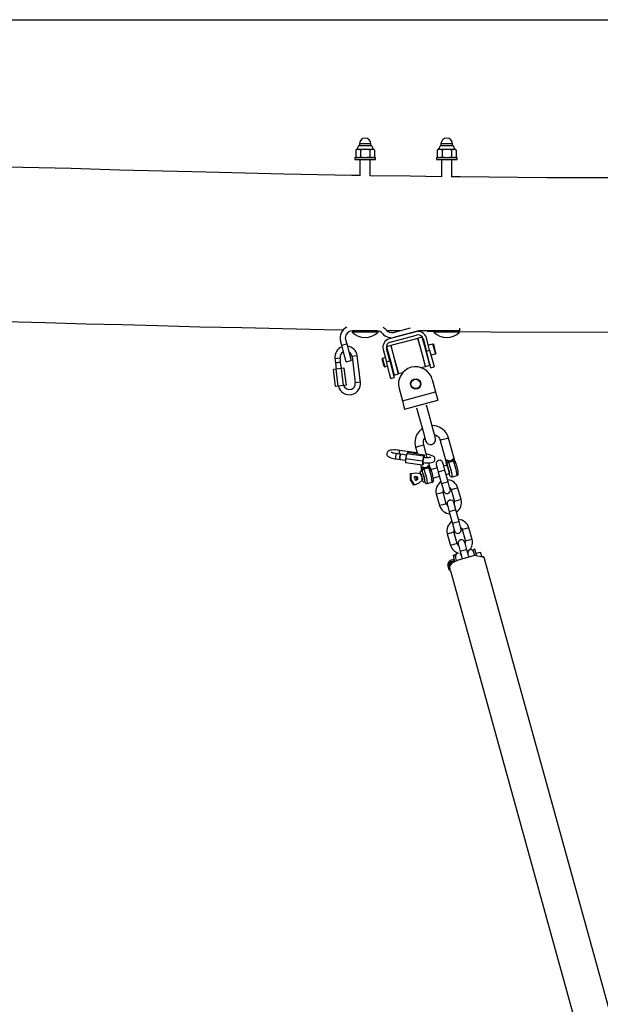
# Model space of a CAD drawing. Units: inches. Extents: x 268 to 326, y 136 to 284.
# Drawn here: x 275 to 282, y 272 to 284 of the extents above; entities that cross this region are included whole.
import ezdxf

# ---------------------------------------------------------------- set-up
doc = ezdxf.new("R2010")
doc.units = ezdxf.units.IN
doc.header["$MEASUREMENT"] = 0
doc.layers.add('Ebene 1', color=7, linetype='Continuous')

# ---------------------------------------------------------------- blocks, each defined once
blk = doc.blocks.new('block 2')
at = {"layer": 'Ebene 1', "color": 179, "lineweight": 25, "true_color": 0x1a171b}
for points in [[(273.292, 283.859), (325.683, 283.859)], [(279.371, 282.351), (279.358, 282.348), (279.344, 282.342)], [(279.358, 282.351), (279.344, 282.342)], [(279.375, 282.39), (279.358, 282.351)], [(279.358, 282.351), (279.362, 282.351), (279.371, 282.351)], [(279.399, 282.342), (279.384, 282.348), (279.371, 282.351)], [(279.371, 282.351), (279.406, 282.351), (279.453, 282.351)], [(279.531, 282.39), (279.453, 282.39), (279.375, 282.39)], [(279.521, 282.412), (279.453, 282.412), (279.386, 282.412)], [(279.386, 282.412), (279.386, 282.39)], [(279.453, 282.351), (279.428, 282.348), (279.399, 282.342)], [(279.508, 282.342), (279.479, 282.348), (279.453, 282.351)], [(279.453, 282.351), (279.501, 282.351), (279.536, 282.351)], [(279.536, 282.351), (279.523, 282.348), (279.508, 282.342)], [(279.521, 282.39), (279.521, 282.412)], [(279.549, 282.351), (279.531, 282.39)], [(279.563, 282.342), (279.549, 282.348), (279.536, 282.351)], [(279.536, 282.351), (279.545, 282.351), (279.549, 282.351)], [(279.563, 282.342), (279.549, 282.351)], [(280.321, 282.351), (280.308, 282.348), (280.293, 282.342)], [(280.308, 282.351), (280.293, 282.342)], [(280.325, 282.39), (280.308, 282.351)], [(280.308, 282.351), (280.312, 282.351), (280.321, 282.351)], [(280.349, 282.342), (280.334, 282.348), (280.321, 282.351)], [(280.321, 282.351), (280.356, 282.351), (280.403, 282.351)], [(280.481, 282.39), (280.403, 282.39), (280.325, 282.39)], [(280.471, 282.412), (280.403, 282.412), (280.335, 282.412)], [(280.335, 282.412), (280.335, 282.39)], [(280.403, 282.351), (280.378, 282.348), (280.349, 282.342)], [(280.458, 282.342), (280.43, 282.348), (280.403, 282.351)], [(280.403, 282.351), (280.451, 282.351), (280.486, 282.351)], [(280.486, 282.351), (280.473, 282.348), (280.458, 282.342)], [(280.471, 282.39), (280.471, 282.412)], [(280.499, 282.351), (280.481, 282.39)], [(280.513, 282.342), (280.499, 282.348), (280.486, 282.351)], [(280.486, 282.351), (280.495, 282.351), (280.499, 282.351)], [(280.513, 282.342), (280.499, 282.351)], [(279.333, 282.255), (279.453, 282.255), (279.573, 282.255)], [(279.333, 282.255), (279.333, 282.23)], [(279.344, 282.342), (279.344, 282.263)], [(279.344, 282.263), (279.358, 282.257), (279.371, 282.255)], [(279.344, 282.263), (279.358, 282.255)], [(279.371, 282.255), (279.384, 282.257), (279.399, 282.263)], [(279.399, 282.342), (279.399, 282.263)], [(279.399, 282.263), (279.428, 282.257), (279.453, 282.255)], [(279.453, 282.255), (279.479, 282.257), (279.508, 282.263)], [(279.508, 282.342), (279.508, 282.263)], [(279.508, 282.263), (279.523, 282.257), (279.536, 282.255)], [(279.536, 282.255), (279.549, 282.257), (279.563, 282.263)], [(279.549, 282.255), (279.563, 282.263)], [(279.563, 282.342), (279.563, 282.263)], [(279.573, 282.23), (279.573, 282.255)], [(280.283, 282.255), (280.403, 282.255), (280.523, 282.255)], [(280.283, 282.255), (280.283, 282.23)], [(280.293, 282.342), (280.293, 282.263)], [(280.293, 282.263), (280.308, 282.257), (280.321, 282.255)], [(280.293, 282.263), (280.308, 282.255)], [(280.321, 282.255), (280.334, 282.257), (280.349, 282.263)], [(280.349, 282.342), (280.349, 282.263)], [(280.349, 282.263), (280.378, 282.257), (280.403, 282.255)], [(280.403, 282.255), (280.43, 282.257), (280.458, 282.263)], [(280.458, 282.342), (280.458, 282.263)], [(280.458, 282.263), (280.473, 282.257), (280.486, 282.255)], [(296.844, 282.291), (296.433, 282.288), (294.652, 282.263), (292.871, 282.226), (291.084, 282.18), (289.297, 282.131), (288.161, 282.101), (287.024, 282.073), (285.888, 282.05), (284.752, 282.032), (283.663, 282.022), (282.574, 282.017), (281.567, 282.019), (280.56, 282.028), (280.464, 282.029)], [(280.486, 282.255), (280.499, 282.257), (280.513, 282.263)], [(280.499, 282.255), (280.513, 282.263)], [(280.513, 282.342), (280.513, 282.263)], [(280.523, 282.23), (280.523, 282.255)], [(279.394, 282.045), (279.297, 282.047), (278.902, 282.054), (278.506, 282.062), (278.055, 282.072), (277.605, 282.083), (277.099, 282.096), (276.593, 282.109), (276.031, 282.125), (275.47, 282.14), (274.89, 282.155), (274.31, 282.169), (274.24, 282.171)], [(279.333, 282.23), (279.453, 282.23), (279.573, 282.23)], [(279.393, 282.23), (279.393, 282.044)], [(279.513, 282.042), (279.513, 282.23)], [(280.283, 282.23), (280.403, 282.23), (280.523, 282.23)], [(280.343, 282.23), (280.343, 282.028)], [(280.463, 282.026), (280.463, 282.23)], [(280.344, 282.03), (279.978, 282.036), (279.514, 282.043)], [(280.482, 280.23), (280.917, 280.226), (282.7, 280.22), (284.482, 280.231), (286.272, 280.26), (288.061, 280.3), (289.199, 280.33), (290.338, 280.361), (291.475, 280.392), (292.613, 280.422), (293.703, 280.447), (294.793, 280.468), (295.8, 280.483), (296.807, 280.493), (296.893, 280.494)], [(273.995, 280.376), (274.179, 280.372), (274.717, 280.359), (275.254, 280.345), (275.731, 280.333), (276.208, 280.32), (276.625, 280.309), (277.042, 280.298), (277.529, 280.285), (278.017, 280.274), (278.495, 280.263), (278.972, 280.254), (279.204, 280.25)], [(279.593, 280.235), (279.303, 280.235)], [(279.604, 280.225), (279.453, 280.225), (279.303, 280.225)], [(279.303, 280.225), (279.303, 280.22)], [(279.604, 280.22), (279.453, 280.22), (279.303, 280.22)], [(279.375, 280.235), (279.375, 280.225)], [(279.421, 280.235), (279.421, 280.225)], [(279.532, 280.235), (279.532, 280.225)], [(279.604, 280.22), (279.604, 280.225)], [(279.697, 280.241), (279.857, 280.239)], [(280.043, 280.226), (279.734, 280.144)], [(279.744, 280.105), (280.053, 280.188)], [(279.783, 280.219), (279.982, 280.272)], [(280.063, 280.232), (279.798, 280.161)], [(280.553, 280.235), (280.083, 280.235)], [(280.174, 280.234), (280.325, 280.232)], [(280.553, 280.225), (280.403, 280.225), (280.253, 280.225)], [(280.253, 280.225), (280.253, 280.22)], [(280.553, 280.22), (280.403, 280.22), (280.253, 280.22)], [(280.325, 280.235), (280.325, 280.225)], [(280.371, 280.235), (280.371, 280.225)], [(280.482, 280.235), (280.482, 280.225)], [(280.553, 280.269), (280.553, 280.235)], [(280.553, 280.22), (280.553, 280.225)], [(279.181, 280.07), (279.168, 280.118)], [(279.181, 280.07), (279.239, 280.086)], [(279.233, 279.877), (279.218, 279.933), (279.181, 280.07)], [(279.226, 280.134), (279.239, 280.086)], [(279.239, 280.086), (279.276, 279.949), (279.291, 279.892)], [(279.751, 280.064), (279.703, 280.051)], [(279.751, 280.064), (279.795, 279.9), (279.839, 279.736)], [(279.753, 280.065), (279.752, 280.062)], [(280.068, 280.149), (279.753, 280.065)], [(279.753, 280.065), (279.797, 279.902), (279.84, 279.739)], [(280.155, 279.823), (280.112, 279.986), (280.068, 280.149)], [(280.07, 280.148), (280.068, 280.149)], [(280.118, 280.164), (280.07, 280.151)], [(280.088, 280.084), (280.074, 280.133), (280.07, 280.151)], [(280.157, 279.823), (280.133, 279.913), (280.088, 280.084)], [(280.136, 280.097), (280.123, 280.146), (280.118, 280.164)], [(280.127, 280.146), (280.166, 280.001)], [(280.206, 279.835), (280.182, 279.926), (280.136, 280.097)], [(280.15, 280.059), (280.146, 280.057)], [(280.204, 280.011), (280.166, 280.156)], [(280.242, 280.083), (280.189, 280.069)], [(280.271, 279.976), (280.253, 280.041), (280.242, 280.083)], [(280.248, 280.08), (280.242, 280.083)], [(280.248, 280.08), (280.258, 280.041), (280.274, 279.981)], [(279.361, 279.946), (279.331, 279.943), (279.301, 279.939)], [(279.398, 279.639), (279.361, 279.946)], [(279.663, 280.021), (279.702, 279.877)], [(279.741, 279.887), (279.702, 280.032)], [(279.703, 280.051), (279.747, 279.887), (279.791, 279.722)], [(279.731, 279.946), (279.725, 279.945)], [(280.166, 280.001), (280.204, 280.011)], [(280.217, 279.807), (280.202, 279.864), (280.166, 280.001)], [(280.177, 279.942), (280.181, 279.943)], [(280.204, 280.011), (280.241, 279.875), (280.256, 279.818)], [(280.22, 279.953), (280.273, 279.967)], [(280.273, 279.967), (280.272, 279.969), (280.271, 279.976)], [(280.273, 279.967), (280.276, 279.973)], [(280.274, 279.981), (280.276, 279.976), (280.276, 279.973)], [(279.102, 279.915), (279.132, 279.918), (279.162, 279.922)], [(279.102, 279.915), (279.105, 279.89), (279.109, 279.865)], [(279.109, 279.865), (279.138, 279.869), (279.168, 279.872)], [(279.168, 279.872), (279.138, 279.869), (279.109, 279.865)], [(279.109, 279.865), (279.118, 279.791)], [(279.168, 279.872), (279.165, 279.897), (279.162, 279.922)], [(279.177, 279.798), (279.168, 279.872)], [(279.233, 279.877), (279.291, 279.892)], [(279.301, 279.939), (279.339, 279.632)], [(279.655, 279.916), (279.652, 279.91)], [(279.675, 279.823), (279.663, 279.866), (279.652, 279.91)], [(279.689, 279.925), (279.655, 279.916)], [(279.655, 279.916), (279.668, 279.867), (279.681, 279.819)], [(279.681, 279.819), (279.715, 279.828)], [(279.702, 279.877), (279.741, 279.887)], [(279.754, 279.683), (279.739, 279.74), (279.702, 279.877)], [(279.741, 279.887), (279.777, 279.75), (279.792, 279.694)], [(279.756, 279.829), (279.762, 279.83)], [(280.155, 279.823), (280.157, 279.826)], [(280.157, 279.823), (280.206, 279.835)], [(279.116, 279.791), (279.084, 279.787)], [(279.109, 279.588), (279.084, 279.787)], [(279.179, 279.798), (279.116, 279.791)], [(279.14, 279.592), (279.116, 279.791)], [(279.211, 279.802), (279.179, 279.798)], [(279.203, 279.6), (279.179, 279.798)], [(279.235, 279.604), (279.211, 279.802)], [(279.675, 279.823), (279.681, 279.819)], [(279.791, 279.722), (279.839, 279.736)], [(279.838, 279.74), (279.84, 279.739)], [(279.84, 279.739), (279.894, 279.753)], [(280.102, 279.809), (280.155, 279.823)], [(280.217, 279.807), (280.256, 279.818)], [(279.203, 279.6), (279.14, 279.592)], [(279.235, 279.604), (279.203, 279.6)], [(279.398, 279.639), (279.369, 279.635), (279.339, 279.632)], [(279.754, 279.683), (279.792, 279.694)], [(280.235, 279.67), (280.274, 279.525)], [(279.14, 279.592), (279.109, 279.588)], [(279.848, 279.567), (279.887, 279.422)], [(279.887, 279.422), (280.274, 279.525)], [(280.274, 279.525), (280.291, 279.457), (280.299, 279.429)], [(279.887, 279.422), (279.905, 279.353), (279.913, 279.325)], [(279.913, 279.325), (280.299, 279.429)], [(280.273, 278.987), (280.247, 279.084), (280.195, 279.276), (280.169, 279.373)], [(280.053, 279.342), (280.079, 279.245), (280.131, 279.053), (280.157, 278.956)], [(280.117, 279.099), (280.081, 279.066), (280.059, 279.036), (280.043, 279.001), (280.034, 278.965), (280.032, 278.927), (280.034, 278.904), (280.039, 278.882)], [(280.424, 278.988), (280.415, 279.013), (280.403, 279.037), (280.381, 279.067), (280.354, 279.093), (280.322, 279.113), (280.287, 279.127), (280.234, 279.135)], [(280.261, 279.03), (280.262, 279.03), (280.279, 279.023), (280.295, 279.012), (280.308, 278.998), (280.319, 278.982), (280.323, 278.972), (280.327, 278.961)], [(280.136, 278.909), (280.133, 278.922), (280.132, 278.935), (280.133, 278.954), (280.138, 278.971), (280.147, 278.988)], [(280.38, 278.976), (280.343, 278.966), (280.327, 278.961)], [(280.327, 278.961), (280.397, 278.709)], [(280.424, 278.988), (280.411, 278.985), (280.38, 278.976)], [(280.492, 278.739), (280.424, 278.988)], [(279.857, 278.845), (279.842, 278.847), (279.827, 278.849), (279.806, 278.85), (279.786, 278.85), (279.767, 278.849), (279.75, 278.847), (279.736, 278.843), (279.723, 278.837), (279.717, 278.833), (279.712, 278.827), (279.708, 278.821), (279.706, 278.813), (279.705, 278.806), (279.706, 278.798), (279.707, 278.792), (279.71, 278.787), (279.714, 278.782), (279.718, 278.777), (279.724, 278.773), (279.731, 278.769), (279.746, 278.762), (279.764, 278.756), (279.783, 278.752), (279.803, 278.748), (279.807, 278.747), (279.811, 278.747)], [(279.819, 278.806), (279.805, 278.808), (279.792, 278.811), (279.781, 278.814), (279.771, 278.817), (279.765, 278.819), (279.761, 278.821), (279.759, 278.822), (279.758, 278.823)], [(279.809, 278.771), (279.814, 278.796), (279.819, 278.806)], [(279.868, 278.799), (279.844, 278.803), (279.819, 278.806)], [(279.858, 278.845), (279.851, 278.831), (279.847, 278.802)], [(280.057, 278.817), (279.858, 278.845)], [(279.868, 278.799), (279.863, 278.789), (279.858, 278.764)], [(279.858, 278.764), (279.863, 278.789), (279.868, 278.799)], [(279.933, 278.79), (279.868, 278.799)], [(279.937, 278.806), (279.925, 278.747)], [(279.949, 278.819), (279.937, 278.806)], [(280.132, 278.779), (279.937, 278.806)], [(280.144, 278.791), (279.949, 278.819)], [(280.039, 278.882), (280.055, 278.886), (280.092, 278.896)], [(280.039, 278.882), (280.061, 278.803)], [(280.092, 278.896), (280.123, 278.905), (280.136, 278.909)], [(280.128, 278.702), (280.149, 278.7), (280.169, 278.699), (280.189, 278.699), (280.207, 278.7), (280.225, 278.703), (280.24, 278.708), (280.248, 278.711), (280.255, 278.717), (280.26, 278.723), (280.264, 278.73), (280.266, 278.738), (280.266, 278.745), (280.265, 278.752), (280.263, 278.759), (280.259, 278.764), (280.256, 278.769), (280.251, 278.773), (280.246, 278.777), (280.235, 278.783), (280.223, 278.787), (280.206, 278.793), (280.187, 278.797), (280.174, 278.8), (280.16, 278.802)], [(280.177, 278.759), (280.136, 278.909)], [(279.811, 278.747), (279.809, 278.754), (279.809, 278.771)], [(279.811, 278.747), (279.835, 278.744), (279.86, 278.74)], [(279.858, 278.764), (279.858, 278.747), (279.86, 278.74)], [(279.86, 278.74), (279.858, 278.747), (279.858, 278.764)], [(279.86, 278.74), (279.925, 278.73)], [(279.925, 278.747), (279.925, 278.7)], [(280.12, 278.719), (279.925, 278.747)], [(280.121, 278.672), (279.925, 278.7)], [(280.132, 278.779), (280.12, 278.719)], [(280.12, 278.719), (280.121, 278.672)], [(280.121, 278.672), (280.133, 278.684)], [(280.127, 278.726), (280.126, 278.721), (280.126, 278.716), (280.126, 278.712), (280.126, 278.709), (280.126, 278.706), (280.127, 278.704), (280.127, 278.703), (280.128, 278.702)], [(280.137, 278.761), (280.136, 278.761), (280.134, 278.759), (280.133, 278.757), (280.132, 278.754), (280.131, 278.751), (280.13, 278.746), (280.129, 278.742), (280.128, 278.737), (280.127, 278.732), (280.127, 278.729), (280.127, 278.726)], [(280.144, 278.791), (280.132, 278.779)], [(280.133, 278.684), (280.136, 278.702)], [(280.217, 278.763), (280.216, 278.762), (280.214, 278.762), (280.21, 278.761), (280.205, 278.76), (280.197, 278.76), (280.187, 278.759), (280.174, 278.759), (280.161, 278.759), (280.149, 278.76), (280.137, 278.761)], [(280.144, 278.761), (280.144, 278.791)], [(280.204, 278.659), (280.193, 278.7)], [(280.382, 278.614), (280.365, 278.675), (280.358, 278.7)], [(280.391, 278.73), (280.392, 278.727), (280.393, 278.723), (280.394, 278.721), (280.395, 278.718), (280.395, 278.717), (280.396, 278.715), (280.396, 278.715), (280.396, 278.714)], [(280.426, 278.725), (280.418, 278.726), (280.411, 278.728), (280.405, 278.728), (280.4, 278.729), (280.397, 278.73), (280.394, 278.73), (280.392, 278.73), (280.392, 278.73), (280.391, 278.73)], [(280.425, 278.715), (280.419, 278.717), (280.413, 278.718), (280.408, 278.718), (280.404, 278.718), (280.4, 278.717), (280.398, 278.716), (280.397, 278.716), (280.396, 278.715), (280.396, 278.715), (280.396, 278.714)], [(280.398, 278.717), (280.396, 278.716), (280.396, 278.715), (280.396, 278.715), (280.396, 278.714)], [(280.396, 278.715), (280.396, 278.715), (280.396, 278.715), (280.396, 278.714), (280.396, 278.713), (280.396, 278.711), (280.396, 278.71)], [(280.396, 278.711), (280.396, 278.714), (280.396, 278.714), (280.396, 278.714)], [(280.4, 278.697), (280.399, 278.701), (280.398, 278.705), (280.398, 278.708), (280.397, 278.71), (280.397, 278.711), (280.396, 278.713), (280.396, 278.714), (280.396, 278.714)], [(280.41, 278.699), (280.406, 278.703), (280.402, 278.708), (280.4, 278.71), (280.398, 278.712), (280.397, 278.713), (280.396, 278.714), (280.396, 278.714)], [(280.4, 278.684), (280.399, 278.689), (280.399, 278.693), (280.399, 278.695), (280.4, 278.696), (280.4, 278.696), (280.4, 278.697)], [(280.402, 278.697), (280.402, 278.697), (280.401, 278.696), (280.401, 278.695), (280.4, 278.693), (280.4, 278.692), (280.399, 278.69), (280.399, 278.686), (280.4, 278.684)], [(280.399, 278.689), (280.4, 278.68), (280.402, 278.67), (280.403, 278.668)], [(280.4, 278.697), (280.401, 278.697), (280.402, 278.696), (280.402, 278.695), (280.403, 278.694), (280.405, 278.69), (280.408, 278.686)], [(280.4, 278.684), (280.401, 278.678), (280.402, 278.671)], [(280.408, 278.686), (280.407, 278.688), (280.408, 278.692), (280.408, 278.694), (280.408, 278.695), (280.409, 278.697), (280.41, 278.698), (280.41, 278.699), (280.41, 278.699)], [(280.429, 278.575), (280.439, 278.578), (280.408, 278.686)], [(280.41, 278.699), (280.41, 278.7), (280.411, 278.7), (280.412, 278.701), (280.413, 278.703), (280.414, 278.704), (280.416, 278.705), (280.42, 278.707), (280.423, 278.707)], [(280.481, 278.723), (280.468, 278.717), (280.454, 278.711), (280.438, 278.709), (280.423, 278.707)], [(280.423, 278.707), (280.423, 278.709), (280.424, 278.711), (280.424, 278.712), (280.424, 278.713), (280.424, 278.714), (280.424, 278.715), (280.425, 278.715), (280.425, 278.715)], [(280.423, 278.707), (280.455, 278.605), (280.465, 278.538)], [(280.425, 278.715), (280.425, 278.716), (280.425, 278.716), (280.425, 278.717), (280.426, 278.718), (280.426, 278.719), (280.426, 278.721), (280.426, 278.723), (280.426, 278.725)], [(280.426, 278.725), (280.437, 278.725), (280.449, 278.726), (280.459, 278.731), (280.468, 278.737)], [(280.487, 278.756), (280.487, 278.756), (280.487, 278.756), (280.486, 278.754), (280.484, 278.752), (280.482, 278.749), (280.478, 278.746), (280.473, 278.742), (280.468, 278.737)], [(280.468, 278.737), (280.468, 278.735), (280.47, 278.733), (280.471, 278.732), (280.472, 278.731), (280.473, 278.73), (280.474, 278.729), (280.474, 278.729)], [(280.474, 278.729), (280.482, 278.737), (280.487, 278.741), (280.489, 278.742), (280.491, 278.742), (280.491, 278.742), (280.492, 278.741), (280.492, 278.741), (280.491, 278.741)], [(280.474, 278.729), (280.475, 278.729), (280.475, 278.728), (280.476, 278.727), (280.477, 278.726), (280.478, 278.726), (280.48, 278.724), (280.481, 278.723)], [(280.481, 278.723), (280.484, 278.724), (280.488, 278.725), (280.49, 278.725), (280.492, 278.724), (280.493, 278.724), (280.494, 278.723), (280.495, 278.723), (280.495, 278.723)], [(280.523, 278.554), (280.513, 278.621), (280.481, 278.723)], [(280.49, 278.742), (280.49, 278.743), (280.49, 278.744), (280.49, 278.744), (280.489, 278.745), (280.489, 278.747), (280.489, 278.749), (280.488, 278.752), (280.487, 278.755)], [(280.491, 278.743), (280.491, 278.742), (280.491, 278.741), (280.491, 278.741)], [(280.493, 278.737), (280.493, 278.738), (280.492, 278.74), (280.492, 278.74), (280.492, 278.741), (280.492, 278.741), (280.491, 278.741), (280.491, 278.741), (280.491, 278.742)], [(280.495, 278.723), (280.495, 278.728), (280.494, 278.733), (280.493, 278.736), (280.493, 278.738), (280.492, 278.739), (280.492, 278.74), (280.492, 278.74)], [(280.495, 278.723), (280.496, 278.723), (280.496, 278.722), (280.497, 278.721), (280.498, 278.721), (280.5, 278.719), (280.501, 278.718), (280.502, 278.715), (280.504, 278.712)], [(280.504, 278.712), (280.501, 278.717), (280.499, 278.721), (280.498, 278.722), (280.498, 278.723), (280.497, 278.723), (280.497, 278.723)], [(280.522, 278.554), (280.523, 278.554), (280.523, 278.554), (280.527, 278.555), (280.53, 278.558), (280.533, 278.56), (280.535, 278.562), (280.536, 278.565), (280.537, 278.567), (280.537, 278.569), (280.538, 278.571), (280.538, 278.574), (280.538, 278.576), (280.538, 278.581), (280.538, 278.587), (280.536, 278.597), (280.533, 278.61), (280.531, 278.622), (280.528, 278.636), (280.524, 278.65), (280.52, 278.664), (280.516, 278.678), (280.511, 278.691), (280.507, 278.703), (280.504, 278.712), (280.502, 278.715), (280.502, 278.717)], [(279.982, 278.576), (279.987, 278.577)], [(280.019, 278.441), (279.982, 278.503), (279.982, 278.576)], [(279.987, 278.577), (279.986, 278.504), (280.024, 278.442)], [(279.987, 278.577), (280.043, 278.585), (280.1, 278.577)], [(280.137, 278.545), (280.136, 278.549), (280.135, 278.554), (280.132, 278.563), (280.129, 278.572), (280.126, 278.581), (280.124, 278.587), (280.121, 278.593), (280.118, 278.598), (280.117, 278.6), (280.116, 278.601), (280.114, 278.602), (280.112, 278.603), (280.11, 278.604), (280.107, 278.605), (280.105, 278.604), (280.102, 278.603), (280.1, 278.602), (280.098, 278.601), (280.096, 278.6), (280.095, 278.598), (280.095, 278.596), (280.094, 278.595), (280.094, 278.594), (280.094, 278.592), (280.093, 278.59), (280.093, 278.589), (280.094, 278.579)], [(280.095, 278.589), (280.094, 278.586), (280.094, 278.578)], [(280.117, 278.496), (280.117, 278.524), (280.095, 278.589)], [(280.096, 278.675), (280.109, 278.63)], [(280.1, 278.577), (280.122, 278.5)], [(280.138, 278.646), (280.13, 278.647), (280.123, 278.648), (280.117, 278.649), (280.113, 278.649), (280.109, 278.65), (280.106, 278.65), (280.105, 278.65), (280.104, 278.651), (280.103, 278.65)], [(280.103, 278.65), (280.104, 278.647), (280.105, 278.643), (280.106, 278.641), (280.107, 278.639), (280.107, 278.637), (280.108, 278.636), (280.108, 278.635), (280.108, 278.635)], [(280.137, 278.636), (280.13, 278.637), (280.125, 278.638), (280.12, 278.639), (280.116, 278.638), (280.113, 278.638), (280.11, 278.637), (280.109, 278.636), (280.108, 278.635), (280.108, 278.635), (280.108, 278.635)], [(280.11, 278.637), (280.108, 278.636), (280.108, 278.636), (280.108, 278.635), (280.108, 278.635)], [(280.108, 278.636), (280.108, 278.636), (280.108, 278.635), (280.108, 278.634), (280.108, 278.633), (280.108, 278.632), (280.108, 278.631)], [(280.108, 278.632), (280.108, 278.634), (280.108, 278.634), (280.108, 278.635)], [(280.113, 278.617), (280.112, 278.621), (280.111, 278.626), (280.11, 278.628), (280.109, 278.63), (280.109, 278.632), (280.108, 278.634), (280.108, 278.634), (280.108, 278.635)], [(280.122, 278.62), (280.118, 278.623), (280.114, 278.628), (280.112, 278.63), (280.111, 278.632), (280.11, 278.633), (280.108, 278.634), (280.108, 278.634)], [(280.111, 278.609), (280.112, 278.603)], [(280.112, 278.604), (280.112, 278.609), (280.112, 278.614), (280.112, 278.615), (280.112, 278.616), (280.112, 278.617), (280.112, 278.617)], [(280.114, 278.617), (280.114, 278.617), (280.113, 278.617), (280.113, 278.615), (280.112, 278.614), (280.112, 278.612), (280.112, 278.61), (280.112, 278.607), (280.112, 278.604)], [(280.113, 278.617), (280.113, 278.617), (280.114, 278.617), (280.114, 278.616), (280.115, 278.615), (280.117, 278.611), (280.119, 278.606)], [(280.119, 278.606), (280.119, 278.609), (280.119, 278.613), (280.12, 278.614), (280.12, 278.616), (280.121, 278.618), (280.122, 278.619), (280.122, 278.619), (280.122, 278.62)], [(280.146, 278.484), (280.149, 278.506), (280.119, 278.606)], [(280.122, 278.62), (280.123, 278.62), (280.123, 278.62), (280.124, 278.622), (280.125, 278.623), (280.126, 278.624), (280.128, 278.625), (280.131, 278.627), (280.135, 278.628)], [(280.122, 278.583), (280.136, 278.546), (280.143, 278.506)], [(280.193, 278.644), (280.18, 278.637), (280.166, 278.632), (280.15, 278.629), (280.135, 278.628)], [(280.135, 278.628), (280.135, 278.629), (280.136, 278.631), (280.136, 278.632), (280.136, 278.633), (280.136, 278.634), (280.137, 278.635), (280.137, 278.636), (280.137, 278.636)], [(280.135, 278.628), (280.167, 278.526), (280.177, 278.458)], [(280.137, 278.636), (280.137, 278.636), (280.137, 278.636), (280.137, 278.637), (280.137, 278.638), (280.138, 278.639), (280.138, 278.641), (280.138, 278.643), (280.138, 278.646)], [(280.138, 278.646), (280.149, 278.646), (280.161, 278.647), (280.171, 278.651), (280.18, 278.657)], [(280.199, 278.677), (280.199, 278.677), (280.199, 278.676), (280.198, 278.675), (280.196, 278.673), (280.194, 278.67), (280.19, 278.666), (280.185, 278.662), (280.18, 278.657)], [(280.18, 278.657), (280.181, 278.655), (280.183, 278.653), (280.183, 278.652), (280.184, 278.651), (280.185, 278.65), (280.186, 278.65), (280.186, 278.649)], [(280.186, 278.649), (280.194, 278.657), (280.199, 278.661), (280.201, 278.662), (280.203, 278.662), (280.203, 278.662), (280.203, 278.662), (280.203, 278.661), (280.203, 278.661)], [(280.186, 278.649), (280.187, 278.649), (280.188, 278.648), (280.188, 278.648), (280.189, 278.647), (280.19, 278.646), (280.192, 278.645), (280.193, 278.644)], [(280.193, 278.644), (280.196, 278.645), (280.2, 278.646), (280.202, 278.645), (280.204, 278.645), (280.205, 278.644), (280.206, 278.644), (280.207, 278.643), (280.207, 278.643)], [(280.235, 278.474), (280.224, 278.542), (280.193, 278.644)], [(280.202, 278.662), (280.202, 278.663), (280.202, 278.664), (280.202, 278.665), (280.202, 278.666), (280.201, 278.667), (280.201, 278.669), (280.2, 278.673), (280.199, 278.676)], [(280.203, 278.663), (280.203, 278.662), (280.203, 278.662), (280.203, 278.661)], [(280.205, 278.657), (280.205, 278.658), (280.204, 278.66), (280.204, 278.661), (280.204, 278.661), (280.203, 278.661), (280.203, 278.662), (280.203, 278.662), (280.203, 278.662)], [(280.207, 278.643), (280.207, 278.648), (280.206, 278.653), (280.205, 278.656), (280.205, 278.658), (280.204, 278.66), (280.204, 278.661), (280.204, 278.661)], [(280.207, 278.643), (280.208, 278.643), (280.208, 278.643), (280.209, 278.642), (280.21, 278.641), (280.212, 278.64), (280.213, 278.638), (280.215, 278.636), (280.216, 278.632)], [(280.216, 278.632), (280.213, 278.638), (280.211, 278.641), (280.21, 278.643), (280.21, 278.643), (280.209, 278.644), (280.209, 278.644)], [(280.234, 278.474), (280.235, 278.474), (280.235, 278.474), (280.239, 278.476), (280.242, 278.478), (280.245, 278.48), (280.246, 278.483), (280.248, 278.485), (280.249, 278.487), (280.25, 278.49), (280.25, 278.492), (280.25, 278.494), (280.25, 278.497), (280.25, 278.502), (280.25, 278.507), (280.248, 278.518), (280.246, 278.53), (280.243, 278.543), (280.24, 278.556), (280.236, 278.57), (280.232, 278.585), (280.228, 278.599), (280.223, 278.612), (280.22, 278.623), (280.216, 278.633), (280.215, 278.635), (280.214, 278.637)], [(280.292, 278.64), (280.215, 278.619)], [(280.281, 278.679), (280.288, 278.653), (280.305, 278.592)], [(280.344, 278.603), (280.317, 278.595), (280.305, 278.592)], [(280.305, 278.592), (280.342, 278.457)], [(280.382, 278.614), (280.371, 278.611), (280.344, 278.603)], [(280.407, 278.672), (280.369, 278.662)], [(280.42, 278.478), (280.382, 278.614)], [(280.396, 278.565), (280.434, 278.576)], [(280.434, 278.576), (280.425, 278.625), (280.407, 278.672)], [(280.428, 278.576), (280.432, 278.566), (280.436, 278.556), (280.44, 278.549), (280.442, 278.546), (280.446, 278.543), (280.448, 278.541), (280.451, 278.539), (280.454, 278.538), (280.458, 278.537), (280.461, 278.537), (280.465, 278.538)], [(280.024, 278.442), (280.077, 278.464), (280.122, 278.5)], [(280.067, 278.526), (280.026, 278.537), (280.038, 278.496), (280.067, 278.526), (280.067, 278.526)], [(280.034, 278.543), (280.052, 278.54), (280.063, 278.525)], [(280.063, 278.525), (280.061, 278.507), (280.048, 278.495)], [(280.121, 278.488), (280.122, 278.485), (280.125, 278.482), (280.126, 278.481), (280.128, 278.48), (280.13, 278.479), (280.133, 278.478), (280.135, 278.478), (280.138, 278.478), (280.14, 278.479), (280.142, 278.481), (280.144, 278.482), (280.145, 278.484), (280.146, 278.485), (280.146, 278.487), (280.147, 278.488), (280.148, 278.489), (280.148, 278.491), (280.148, 278.493), (280.148, 278.496), (280.147, 278.5), (280.146, 278.507), (280.145, 278.516), (280.143, 278.524), (280.141, 278.534), (280.139, 278.539), (280.137, 278.545)], [(280.14, 278.497), (280.144, 278.486), (280.148, 278.477), (280.152, 278.469), (280.154, 278.466), (280.157, 278.463), (280.16, 278.461), (280.163, 278.459), (280.166, 278.458), (280.17, 278.458), (280.173, 278.458), (280.177, 278.458)], [(280.177, 278.458), (280.235, 278.474)], [(280.242, 278.523), (280.319, 278.544)], [(280.381, 278.468), (280.354, 278.461), (280.342, 278.457)], [(280.342, 278.457), (280.36, 278.396), (280.366, 278.371)], [(280.42, 278.478), (280.408, 278.475), (280.381, 278.468)], [(280.444, 278.392), (280.436, 278.417), (280.42, 278.478)], [(280.465, 278.538), (280.523, 278.554)], [(280.019, 278.441), (280.024, 278.442)], [(280.282, 278.337), (280.321, 278.348), (280.36, 278.358)], [(280.282, 278.337), (280.32, 278.202)], [(280.397, 278.223), (280.36, 278.358)], [(280.533, 278.406), (280.494, 278.396), (280.456, 278.385)], [(280.456, 278.385), (280.493, 278.25)], [(280.57, 278.271), (280.533, 278.406)], [(280.397, 278.223), (280.358, 278.212), (280.32, 278.202)], [(280.51, 278.151), (280.493, 278.212), (280.486, 278.238)], [(280.57, 278.271), (280.532, 278.261), (280.493, 278.25)], [(280.409, 278.216), (280.416, 278.191), (280.433, 278.13)], [(280.472, 278.14), (280.444, 278.133), (280.433, 278.13)], [(280.433, 278.13), (280.47, 277.995)], [(280.51, 278.151), (280.499, 278.148), (280.472, 278.14)], [(280.548, 278.016), (280.51, 278.151)], [(280.509, 278.005), (280.482, 277.998), (280.47, 277.995)], [(280.47, 277.995), (280.487, 277.934), (280.494, 277.908)], [(280.548, 278.016), (280.536, 278.013), (280.509, 278.005)], [(280.571, 277.929), (280.565, 277.955), (280.548, 278.016)], [(280.41, 277.874), (280.449, 277.885), (280.487, 277.896)], [(280.525, 277.761), (280.487, 277.896)], [(280.661, 277.944), (280.622, 277.933), (280.584, 277.922)], [(280.584, 277.922), (280.621, 277.787)], [(280.698, 277.809), (280.661, 277.944)], [(280.41, 277.874), (280.447, 277.739)], [(280.638, 277.688), (280.621, 277.75), (280.614, 277.775)], [(280.698, 277.809), (280.66, 277.798), (280.621, 277.787)], [(280.525, 277.761), (280.486, 277.75), (280.447, 277.739)], [(280.537, 277.754), (280.544, 277.728), (280.561, 277.667)], [(280.599, 277.678), (280.572, 277.67), (280.561, 277.667)], [(280.561, 277.667), (280.583, 277.587)], [(280.638, 277.688), (280.627, 277.685), (280.599, 277.678)], [(280.66, 277.608), (280.638, 277.688)], [(280.73, 277.693), (280.711, 277.688)], [(280.73, 277.62), (280.716, 277.669), (280.711, 277.688)], [(280.75, 277.621), (280.736, 277.673), (280.73, 277.693)], [(280.791, 277.656), (280.744, 277.643)], [(280.791, 277.656), (280.796, 277.654), (280.799, 277.652)], [(280.801, 277.642), (280.797, 277.649), (280.791, 277.656)], [(280.801, 277.642), (280.799, 277.65), (280.799, 277.652)], [(280.447, 277.442), (280.433, 277.493), (280.421, 277.533)], [(280.434, 277.549), (280.424, 277.54)], [(280.445, 277.464), (280.43, 277.515), (280.424, 277.54)], [(280.444, 277.512), (280.436, 277.538), (280.434, 277.549)], [(280.525, 277.564), (280.464, 277.53), (280.435, 277.498)], [(280.44, 277.562), (280.438, 277.56), (280.437, 277.559), (280.436, 277.557), (280.436, 277.555)], [(280.436, 277.555), (280.436, 277.556)], [(280.436, 277.555), (280.436, 277.555), (280.436, 277.554), (280.436, 277.554), (280.437, 277.553), (280.437, 277.553), (280.437, 277.553), (280.437, 277.551), (280.437, 277.551), (280.437, 277.55), (280.438, 277.549)], [(280.438, 277.549), (280.439, 277.548), (280.44, 277.547), (280.442, 277.546), (280.444, 277.546)], [(280.446, 277.518), (280.441, 277.536), (280.438, 277.549)], [(280.488, 277.575), (280.44, 277.562)], [(280.492, 277.559), (280.444, 277.546)], [(280.446, 277.537), (280.445, 277.542), (280.444, 277.546)], [(280.494, 277.551), (280.446, 277.537)], [(280.446, 277.537), (280.446, 277.527), (280.446, 277.518)], [(280.499, 277.629), (280.48, 277.624)], [(280.499, 277.552), (280.485, 277.604), (280.48, 277.624)], [(280.492, 277.573), (280.492, 277.573), (280.49, 277.574), (280.488, 277.575)], [(280.494, 277.551), (280.493, 277.555), (280.492, 277.559)], [(280.518, 277.561), (280.504, 277.61), (280.499, 277.629)], [(280.839, 277.599), (280.726, 277.619), (280.525, 277.564)], [(280.806, 277.625), (280.801, 277.642)], [(280.808, 277.618), (280.807, 277.622), (280.806, 277.625)], [(280.806, 277.618), (280.806, 277.622), (280.806, 277.625)], [(280.808, 277.618), (280.829, 277.61), (280.839, 277.599)], [(284.62, 263.921), (280.839, 277.599)], [(280.424, 277.525), (280.417, 277.513)], [(280.433, 277.455), (280.425, 277.484), (280.417, 277.513)], [(280.433, 277.455), (280.445, 277.448)], [(280.447, 277.442), (284.215, 263.809)]]:
    blk.add_lwpolyline(points, dxfattribs=at)
for points in [[(279.453, 282.48), (279.416, 282.48), (279.386, 282.449), (279.386, 282.412)], [(279.521, 282.412), (279.521, 282.449), (279.491, 282.48), (279.453, 282.48)], [(280.403, 282.48), (280.366, 282.48), (280.335, 282.449), (280.335, 282.412)], [(280.471, 282.412), (280.471, 282.449), (280.441, 282.48), (280.403, 282.48)], [(279.24, 280.279), (279.181, 280.25), (279.151, 280.182), (279.168, 280.118)], [(279.303, 280.22), (279.387, 280.14), (279.52, 280.14), (279.604, 280.22)], [(279.655, 280.206), (279.64, 280.224), (279.617, 280.235), (279.593, 280.235)], [(279.655, 280.206), (279.69, 280.164), (279.746, 280.147), (279.798, 280.161)], [(279.701, 280.245), (279.69, 280.257), (279.678, 280.267), (279.665, 280.275)], [(279.701, 280.245), (279.72, 280.221), (279.752, 280.211), (279.783, 280.219)], [(280.166, 280.156), (280.151, 280.209), (280.096, 280.241), (280.043, 280.226)], [(280.127, 280.146), (280.118, 280.178), (280.085, 280.197), (280.053, 280.188)], [(280.083, 280.235), (280.076, 280.235), (280.07, 280.234), (280.063, 280.232)], [(280.253, 280.22), (280.337, 280.14), (280.47, 280.14), (280.553, 280.22)], [(279.361, 279.946), (279.353, 280.006), (279.305, 280.053), (279.246, 280.06)], [(279.734, 280.144), (279.681, 280.129), (279.649, 280.074), (279.663, 280.021)], [(279.744, 280.105), (279.712, 280.097), (279.693, 280.064), (279.702, 280.032)], [(279.186, 280.052), (279.13, 280.031), (279.095, 279.974), (279.102, 279.915)], [(279.201, 279.994), (279.174, 279.981), (279.158, 279.952), (279.162, 279.922)], [(279.301, 279.939), (279.298, 279.962), (279.284, 279.982), (279.264, 279.992)], [(280.336, 278.48), (280.289, 278.449), (280.267, 278.391), (280.282, 278.337)], [(280.533, 278.406), (280.518, 278.461), (280.469, 278.499), (280.413, 278.502)], [(280.361, 278.39), (280.357, 278.38), (280.357, 278.369), (280.36, 278.358)], [(280.456, 278.385), (280.453, 278.395), (280.447, 278.404), (280.438, 278.411)], [(280.397, 278.223), (280.4, 278.213), (280.406, 278.204), (280.414, 278.197)], [(280.492, 278.219), (280.495, 278.228), (280.496, 278.24), (280.493, 278.25)], [(280.517, 278.128), (280.564, 278.159), (280.585, 278.217), (280.57, 278.271)], [(280.32, 278.202), (280.334, 278.148), (280.383, 278.109), (280.439, 278.107)], [(280.464, 278.017), (280.417, 277.986), (280.395, 277.929), (280.41, 277.874)], [(280.661, 277.944), (280.646, 277.998), (280.597, 278.037), (280.541, 278.039)], [(280.489, 277.927), (280.485, 277.917), (280.485, 277.906), (280.487, 277.896)], [(280.584, 277.922), (280.581, 277.933), (280.575, 277.942), (280.566, 277.949)], [(280.619, 277.756), (280.624, 277.766), (280.624, 277.777), (280.621, 277.787)], [(280.668, 277.686), (280.699, 277.719), (280.71, 277.765), (280.698, 277.809)], [(280.447, 277.739), (280.46, 277.696), (280.493, 277.662), (280.537, 277.649)], [(280.525, 277.761), (280.527, 277.75), (280.534, 277.741), (280.542, 277.735)], [(280.644, 277.665), (280.647, 277.667), (280.651, 277.67), (280.654, 277.672)], [(280.424, 277.54), (280.422, 277.539), (280.421, 277.536), (280.421, 277.533)], [(280.434, 277.549), (280.436, 277.551), (280.437, 277.553), (280.436, 277.556)], [(280.437, 277.557), (280.436, 277.557), (280.436, 277.556), (280.436, 277.556)], [(280.556, 277.645), (280.56, 277.645), (280.564, 277.644), (280.567, 277.644)], [(280.573, 277.624), (280.57, 277.633), (280.564, 277.641), (280.556, 277.645)]]:
    blk.add_open_spline(points, degree=3, dxfattribs=at)
for points, knots in [([(279.303, 280.235), (279.259, 280.235), (279.223, 280.199), (279.223, 280.155), (279.223, 280.148), (279.224, 280.141), (279.226, 280.134)], [0, 0, 0, 0, 1, 1, 1, 2, 2, 2, 2]), ([(280.235, 279.67), (280.206, 279.777), (280.096, 279.84), (279.99, 279.812), (279.884, 279.783), (279.82, 279.673), (279.848, 279.567)], [0, 0, 0, 0, 1, 1, 1, 2, 2, 2, 2]), ([(279.143, 279.592), (279.16, 279.522), (279.23, 279.48), (279.3, 279.496), (279.364, 279.512), (279.406, 279.573), (279.398, 279.639)], [0, 0, 0, 0, 1, 1, 1, 2, 2, 2, 2]), ([(279.203, 279.6), (279.216, 279.563), (279.256, 279.544), (279.293, 279.557), (279.324, 279.568), (279.343, 279.599), (279.339, 279.632)], [0, 0, 0, 0, 1, 1, 1, 2, 2, 2, 2]), ([(280.022, 279.675), (279.991, 279.665), (279.974, 279.63), (279.985, 279.599), (279.995, 279.568), (280.029, 279.551), (280.061, 279.562), (280.092, 279.573), (280.109, 279.606), (280.098, 279.638), (280.088, 279.669), (280.053, 279.686), (280.022, 279.675), (280.022, 279.675), (280.022, 279.675), (280.022, 279.675)], [0, 0, 0, 0, 1, 1, 1, 2, 2, 2, 3, 3, 3, 4, 4, 4, 5, 5, 5, 5]), ([(280.024, 279.671), (279.995, 279.661), (279.98, 279.63), (279.989, 279.601), (279.999, 279.572), (280.03, 279.557), (280.059, 279.567), (280.088, 279.576), (280.103, 279.607), (280.094, 279.636), (280.084, 279.665), (280.052, 279.68), (280.024, 279.671), (280.024, 279.671), (280.024, 279.671), (280.024, 279.671)], [0, 0, 0, 0, 1, 1, 1, 2, 2, 2, 3, 3, 3, 4, 4, 4, 5, 5, 5, 5]), ([(280.157, 278.956), (280.165, 278.924), (280.198, 278.905), (280.23, 278.914), (280.262, 278.922), (280.281, 278.955), (280.273, 278.987)], [0, 0, 0, 0, 1, 1, 1, 2, 2, 2, 2]), ([(280.358, 278.7), (280.353, 278.722), (280.33, 278.734), (280.309, 278.728), (280.288, 278.722), (280.275, 278.7), (280.281, 278.679)], [0, 0, 0, 0, 1, 1, 1, 2, 2, 2, 2]), ([(280.366, 278.371), (280.372, 278.349), (280.394, 278.337), (280.416, 278.343), (280.437, 278.348), (280.45, 278.371), (280.444, 278.392)], [0, 0, 0, 0, 1, 1, 1, 2, 2, 2, 2]), ([(280.486, 278.238), (280.48, 278.259), (280.458, 278.271), (280.437, 278.266), (280.416, 278.26), (280.403, 278.238), (280.409, 278.216)], [0, 0, 0, 0, 1, 1, 1, 2, 2, 2, 2]), ([(280.494, 277.908), (280.5, 277.887), (280.522, 277.874), (280.543, 277.88), (280.565, 277.886), (280.577, 277.908), (280.571, 277.929)], [0, 0, 0, 0, 1, 1, 1, 2, 2, 2, 2]), ([(280.614, 277.775), (280.608, 277.796), (280.586, 277.809), (280.565, 277.803), (280.544, 277.797), (280.531, 277.775), (280.537, 277.754)], [0, 0, 0, 0, 1, 1, 1, 2, 2, 2, 2]), ([(280.537, 277.649), (280.517, 277.648), (280.503, 277.631), (280.504, 277.612), (280.505, 277.609), (280.505, 277.607), (280.505, 277.605)], [0, 0, 0, 0, 1, 1, 1, 2, 2, 2, 2]), ([(280.718, 277.664), (280.712, 277.682), (280.693, 277.693), (280.674, 277.688), (280.656, 277.683), (280.645, 277.663), (280.65, 277.645)], [0, 0, 0, 0, 1, 1, 1, 2, 2, 2, 2])]:
    blk.add_open_spline(points, degree=3, knots=knots, dxfattribs=at)

msp = doc.modelspace()

# ---------------------------------------------------------------- block references
at = {"layer": 'Ebene 1'}
msp.add_blockref('block 2', (0, 0), dxfattribs=at)

doc.saveas('drawing.dxf')
